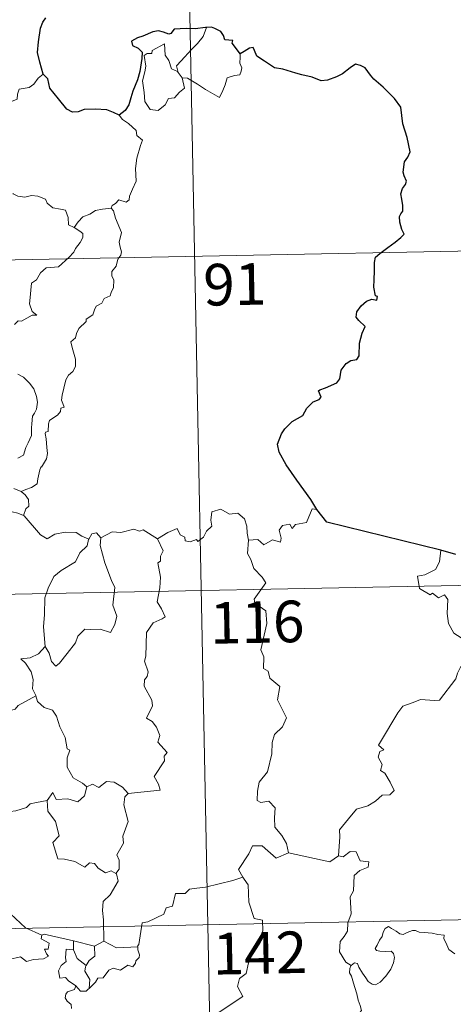
# Model space of a CAD drawing. Units: metres. Extents: x 634326 to 638838, y 711037 to 714095.
# Drawn here: x 634837 to 634915, y 713147 to 713324 of the extents above; entities that cross this region are included whole.
import ezdxf
from ezdxf.enums import TextEntityAlignment as Align

# ---------------------------------------------------------------- set-up
doc = ezdxf.new("R2010")
doc.units = ezdxf.units.M
doc.header["$MEASUREMENT"] = 0
doc.layers.add('Carátula', color=7, linetype='Continuous', lineweight=5)
doc.styles.add('Style-arial', font='arial.shx', dxfattribs={"bigfont": 'arialbig.shx'})

msp = doc.modelspace()

# ---------------------------------------------------------------- linework, layer by layer
at = {"layer": 'Carátula', "color": 7, "linetype": 'Continuous', "lineweight": 5}
for p, q in [((634867.54, 713341.64), (634872.29, 713100.75)), ((634692.2, 713277.94), (635045.26, 713284.89)), ((634605.12, 713215.99), (635134.7, 713226.42)), ((634606.3, 713155.76), (635135.89, 713166.19))]:
    msp.add_line(p, q, dxfattribs=at)
at = {"layer": 'Carátula', "color": 7, "linetype": 'Continuous', "lineweight": 25, "flags": 128}
for points in [[(634841.42, 713314.24), (634840.81, 713316.35), (634840.39, 713318.1), (634840.57, 713320.07), (634840.92, 713322.49), (634841.36, 713323.6), (634841.89, 713324.35)], [(634870.87, 713322.62), (634870.68, 713322.6), (634868.8, 713322.4), (634867.23, 713322.47), (634865.04, 713322.31), (634864.45, 713321.52), (634864.06, 713321.45), (634863.14, 713321.79), (634862.2, 713322.01), (634861.19, 713321.87), (634859.4, 713321.08), (634858.45, 713320.74), (634857.37, 713320.14), (634857.54, 713319.4), (634858.57, 713318.9), (634859.27, 713318.18), (634859.2, 713317.01), (634858.82, 713314.69), (634858.45, 713313.22), (634857.59, 713311.18), (634857.2, 713309.93), (634856.85, 713308.67), (634856.22, 713307.69), (634855.09, 713306.85)], [(634876.92, 713317.9), (634876.09, 713319.01), (634875.5, 713319.83), (634875.61, 713320.26), (634874.21, 713320.41), (634873.94, 713321.2), (634873.45, 713321.92), (634872.39, 713322.45), (634871.77, 713322.7), (634870.87, 713322.62)], [(634890.77, 713235.8), (634889.67, 713237.6), (634887.14, 713241.05), (634885.27, 713243.85), (634884.01, 713246.13), (634883.66, 713247.54), (634884.43, 713249.42), (634884.99, 713250.35), (634886.3, 713251.63), (634888.24, 713252.75), (634888.99, 713254.03), (634890.12, 713255.21), (634891.22, 713255.61), (634891.55, 713256.06), (634891.07, 713257.17), (634891.34, 713257.33), (634892.35, 713257.71), (634894.41, 713258.62), (634894.93, 713259.31), (634895.19, 713260.89), (634896.05, 713262.09), (634896.92, 713262.61), (634898, 713262.81), (634898.44, 713263.48), (634898.45, 713265.78), (634898.96, 713267.57), (634899.52, 713268.76), (634898.37, 713269.86), (634897.89, 713270.45), (634898, 713271.43), (634898.75, 713272.5), (634899.73, 713273.32), (634900.67, 713273.7), (634901.59, 713273.5), (634901.74, 713274.14), (634901.37, 713274.28), (634901.03, 713275.85), (634901.14, 713277.19), (634901.18, 713278.81), (634901.15, 713280.31), (634901.36, 713281.24), (634902.14, 713281.93), (634903.58, 713283.02), (634904.91, 713283.93), (634905.91, 713284.81), (634906.52, 713285.42), (634906.12, 713286.21), (634905.74, 713287.54), (634905.71, 713288.56), (634905.95, 713289.07), (634906.3, 713289.54), (634906.28, 713290.56), (634906.09, 713291.67), (634905.94, 713292.67), (634906.23, 713293.61), (634906.75, 713294.33), (634906.94, 713294.93), (634906.53, 713295.9), (634906.37, 713296.58), (634906.61, 713298.42), (634907.19, 713299.27), (634907.63, 713300.2), (634907.07, 713302.83), (634906.31, 713305.26), (634905.9, 713308.27), (634904.76, 713309.83), (634902.73, 713311.87), (634901.06, 713313.32), (634900.48, 713314.03), (634899.49, 713315.33), (634898.66, 713315.79), (634897.74, 713316.03), (634896.81, 713315.35), (634895.41, 713314.25), (634894.33, 713313.74), (634892.73, 713313.15), (634891.57, 713312.99), (634889.96, 713313.68), (634888.09, 713314.12), (634886.99, 713314.42), (634884.66, 713315.13), (634883.11, 713315.38), (634881.33, 713316.57), (634879.97, 713317.46), (634879.54, 713318.47), (634879.3, 713319.05), (634878.62, 713318.88), (634877.68, 713318.28), (634876.92, 713317.9)], [(634855.09, 713306.85), (634854.1, 713307.31), (634852.88, 713307.77), (634850.76, 713307.93), (634848.82, 713307.85), (634847.71, 713307.45), (634846.7, 713307.39), (634845.68, 713307.93), (634844.16, 713309.8), (634842.59, 713311.71), (634842.28, 713313.4), (634841.42, 713314.24)], [(634913.15, 713228.46), (634892.58, 713233.49), (634890.77, 713235.8)], [(634915.83, 713227.71), (634913.15, 713228.46)]]:
    msp.add_lwpolyline(points, dxfattribs=at)
at = {"layer": 'Carátula', "color": 7, "linetype": 'Continuous', "lineweight": 5, "flags": 128}
for points in [[(634865.75, 713314.54), (634865.46, 713315.72), (634866.29, 713316.59), (634868.15, 713318.69), (634869.23, 713319.75), (634870.26, 713320.99), (634870.87, 713322.62)], [(634866.51, 713313.58), (634866.93, 713311.72), (634865.98, 713310.99), (634865.11, 713309.97), (634864.01, 713309.85), (634863.41, 713308.69), (634862.15, 713307.69), (634860.71, 713307.88), (634859.73, 713309.28), (634859.63, 713310.94), (634859.35, 713313), (634859.76, 713314.64), (634859.91, 713315.65), (634859.62, 713317.6), (634860.17, 713317.93), (634861.03, 713317.91), (634861.09, 713318.51), (634863.31, 713319.67), (634863.4, 713317.66), (634864.09, 713316.65), (634864.56, 713315.16)], [(634876.92, 713317.9), (634876.95, 713317.26), (634876.9, 713316.18), (634877.26, 713315.35), (634877.1, 713314.77), (634876.91, 713314.12), (634875.91, 713313.98), (634874.58, 713313.54), (634874.23, 713312.29), (634873.84, 713311.3), (634873.21, 713309.99)], [(634841.42, 713314.24), (634840.49, 713313.48), (634839.75, 713312.39), (634838.88, 713311.83), (634837.06, 713311.52), (634836.76, 713310.59), (634836.74, 713309.71), (634835.38, 713309.2), (634835.1, 713309.54), (634834.65, 713309.23), (634834.23, 713308.28), (634833.29, 713308.54), (634833.1, 713309.08), (634832.33, 713309.94), (634831.98, 713310.46), (634831.84, 713310.21), (634831.35, 713309.82), (634830.84, 713308.33), (634829.69, 713308.31), (634828.63, 713307.85), (634827.94, 713308.28), (634827.82, 713308.21)], [(634864.56, 713315.16), (634865.64, 713314.68), (634865.75, 713314.54)], [(634865.75, 713314.54), (634866.51, 713313.58)], [(634873.21, 713309.99), (634870.72, 713311.48), (634869.24, 713312.43), (634867.44, 713313.49), (634866.51, 713313.58)], [(634855.09, 713306.85), (634855.72, 713306.08), (634856.81, 713305.34), (634858.16, 713304.07), (634858.33, 713303.19), (634859.35, 713302.31), (634858.97, 713301.39), (634858.29, 713299.07), (634858.09, 713297.21), (634858.19, 713294.95), (634857.54, 713293.52), (634857.01, 713292.25), (634856.9, 713291.58), (634856.37, 713291.13), (634855.04, 713291.57), (634854.45, 713290.91), (634853.84, 713290.58), (634853.68, 713290.06)], [(634835.95, 713292.69), (634835.97, 713292.65), (634836.85, 713292.21), (634838.1, 713292.05), (634839.3, 713292.38), (634840.45, 713292.24), (634841.81, 713291.71), (634842.12, 713290.95), (634843.17, 713290.13), (634844.56, 713289.9), (634845.44, 713289.7), (634845.93, 713288.37), (634845.96, 713287.07), (634847.01, 713286.57)], [(634853.68, 713290.06), (634854.12, 713289.57), (634854.45, 713288.29), (634855.52, 713285.68), (634855.1, 713283.95), (634855.3, 713283.07), (634855.56, 713282.24), (634855.43, 713281.63), (634854.89, 713280.86), (634854.56, 713279.63), (634853.79, 713278.68), (634853.81, 713277.9), (634854.14, 713277.13), (634854.12, 713275.79), (634853.69, 713274.86), (634853.48, 713274.29), (634852.43, 713273.81), (634852.01, 713272.94), (634850.95, 713272.44), (634850.69, 713271.76), (634850.38, 713270.89), (634849.14, 713270.11), (634849.16, 713269.69), (634847.87, 713268.42), (634847.43, 713267.51), (634847.27, 713266.71), (634846.43, 713265.97), (634846.67, 713265), (634847.24, 713262.89), (634847.23, 713261.57), (634846.77, 713260.64), (634845.95, 713259.98), (634845.47, 713259.15), (634845.14, 713257.67), (634844.81, 713256.42), (634844.74, 713255.46), (634844.98, 713254.86), (634845.17, 713254.25), (634844.62, 713254.07), (634844.51, 713253.43), (634843.99, 713252.76), (634843.16, 713252.27), (634842.58, 713251.83), (634842.4, 713251.21), (634842.31, 713249.87), (634841.85, 713249.72), (634841.77, 713249.48), (634841.97, 713248.54), (634842.1, 713246.96), (634842.21, 713245.87), (634842.01, 713244.9)], [(634847.01, 713286.57), (634847.73, 713287.6), (634848.58, 713288.52), (634849.83, 713289.02), (634850.87, 713289.68), (634852.14, 713289.91), (634853.68, 713290.06)], [(634847.01, 713286.57), (634848.03, 713285.93), (634848.57, 713285.54), (634848.59, 713284.78), (634848.07, 713283.91), (634847.26, 713282.81), (634846.96, 713282.15), (634846.01, 713281.19), (634844.2, 713279.49), (634841.94, 713279.35), (634840.94, 713278.41), (634840.2, 713277.19), (634839.31, 713276.55), (634839.16, 713275.31), (634839.04, 713274.01), (634838.97, 713272.83), (634839.45, 713271.44), (634840.24, 713270.83), (634839.4, 713270.81), (634837.49, 713269.74), (634836.9, 713269.79), (634836.25, 713269.13)], [(634836.83, 713260.18), (634837.84, 713259.62), (634838.96, 713258.58), (634839.72, 713257.56), (634840.2, 713256.13), (634840.38, 713255.11), (634840.18, 713253.87), (634839.86, 713253.14), (634839.46, 713252.63), (634839.37, 713251.23), (634839.29, 713250.51), (634839.31, 713249.13), (634838.73, 713247.82), (634838.28, 713246.99), (634837.86, 713245.58), (634836.84, 713245.02)], [(634842.01, 713244.9), (634841.13, 713243.44), (634841.04, 713243.54), (634840.79, 713242.96), (634840.47, 713241.29), (634840.33, 713240.43), (634839.31, 713239.73), (634838.26, 713239.39), (634837.43, 713239.03)], [(634836.14, 713239.56), (634837.43, 713239.03)], [(634837.43, 713239.03), (634838.15, 713238.46), (634838.75, 713237.6), (634838.81, 713236.4), (634838.28, 713235.89), (634837.89, 713234.72)], [(634837.89, 713234.72), (634836.83, 713235.12), (634833.77, 713235.86), (634830.16, 713236.51), (634827.39, 713235.99), (634827.32, 713235.97)], [(634862.04, 713230.49), (634863.88, 713231.67), (634865.58, 713232.4), (634866.13, 713231.25), (634866.99, 713230.79), (634867.01, 713230.15), (634867.95, 713229.97), (634869.09, 713230.39), (634869.31, 713230.04), (634870.35, 713230.78), (634870.9, 713231.91), (634871.85, 713232.77), (634871.63, 713233.9), (634871.81, 713235.37), (634873.44, 713235.88), (634875.03, 713234.93), (634876.51, 713235.12), (634877.74, 713234.14), (634878.13, 713232.81), (634878.21, 713231.53), (634878.46, 713230.24)], [(634890.77, 713235.8), (634889.96, 713235.94), (634888.89, 713233.44), (634886.94, 713233.12), (634886.33, 713232.39), (634885.88, 713233.16), (634884.58, 713232.92), (634884.01, 713232.05), (634884.35, 713230.65), (634884.22, 713229.91), (634882.75, 713230.34), (634881.22, 713229.43), (634880.15, 713230.39), (634878.46, 713230.24)], [(634849.65, 713230.47), (634848.41, 713231.02), (634847.34, 713231.64), (634845.39, 713231.73), (634843.52, 713231.37), (634842.11, 713230.52), (634840.93, 713231.26), (634837.99, 713234.68), (634837.89, 713234.72)], [(634862.04, 713230.49), (634859.42, 713232.14), (634858.79, 713231.89), (634857.74, 713232.27), (634855.43, 713231.66), (634853.86, 713231.79), (634851.84, 713230.69)], [(634849.65, 713230.47), (634849.6, 713230.37), (634849.34, 713229.22), (634848, 713227.98), (634847.25, 713226.38), (634844.65, 713224.79), (634843.36, 713223.7), (634842.3, 713221.6), (634841.71, 713219.91), (634841.68, 713216.87), (634841.45, 713214.64), (634841.78, 713211.13)], [(634851.84, 713230.69), (634851.67, 713229.33), (634852.56, 713226.19), (634853.71, 713222.99), (634854.31, 713221.76), (634853.95, 713218.55), (634854.67, 713216.56), (634854.35, 713215.1), (634853.54, 713213.64), (634851.68, 713214.23), (634849.88, 713214.15), (634848.93, 713214.23), (634847.68, 713212.95), (634847.27, 713211.76), (634845.74, 713209.83), (634844.37, 713208.1), (634843.72, 713207.59), (634842.89, 713208.43), (634842.52, 713209.92), (634841.78, 713211.13)], [(634851.84, 713230.69), (634851.06, 713231.6), (634850.2, 713231.4), (634849.65, 713230.47)], [(634856.74, 713184.64), (634862.51, 713185.21), (634862.21, 713186.29), (634861.44, 713187.69), (634863.3, 713190.53), (634863.25, 713191.37), (634863.78, 713192), (634862.09, 713193.87), (634862.43, 713195.09), (634861.85, 713196.56), (634861.05, 713197.63), (634860.06, 713198.21), (634861.11, 713200.45), (634861.01, 713201.47), (634859.65, 713203.98), (634859.71, 713205.08), (634860.15, 713205.69), (634860.33, 713206.53), (634859.69, 713208.5), (634859.92, 713209.37), (634860.07, 713213.61), (634861.28, 713215.35), (634862.88, 713216.11), (634863.42, 713216.46), (634862.78, 713217.88), (634861.97, 713219.19), (634862.46, 713221.7), (634862.56, 713223.58), (634862.07, 713226.21), (634862.55, 713226.5), (634862.58, 713227.36), (634863.03, 713228.35), (634862.04, 713230.49)], [(634878.46, 713230.24), (634878.26, 713227.85), (634878.87, 713226.8), (634879.41, 713225.15), (634880.93, 713223.6), (634881.6, 713222.6), (634879.49, 713219.67), (634879.58, 713218.94), (634881.56, 713217.53), (634881.78, 713215.26), (634880.69, 713210.54), (634881.24, 713209.23), (634881.15, 713207.18), (634882.02, 713206.7), (634882.32, 713205.41), (634884.09, 713203.9), (634883.7, 713201.51), (634885.31, 713198.24), (634884.58, 713196.63), (634883.16, 713195.26), (634882.69, 713193.85), (634882.67, 713191.77), (634881.88, 713188.56), (634880.37, 713186.7), (634880.08, 713185.06), (634880.04, 713183.36), (634880.66, 713182.99), (634882.1, 713183.28), (634883.25, 713182.04), (634883.16, 713180.24), (634883.23, 713178.56), (634884.46, 713177.08), (634885.31, 713175.6), (634885.68, 713173.93)], [(634913.15, 713228.46), (634912.93, 713226.37), (634912.2, 713224.96), (634910.28, 713224), (634908.96, 713223.79), (634909.3, 713221.58), (634911.24, 713220.4), (634911.65, 713220.73), (634912.72, 713219.91), (634913.78, 713220.41), (634914.42, 713219.56), (634914.29, 713217.06), (634914.5, 713215.28), (634915.51, 713213.52), (634917.47, 713212.28), (634919.09, 713211.77), (634919.16, 713209.75), (634918.46, 713208.3), (634917.96, 713207.53), (634916.76, 713207.49), (634916.18, 713206.31), (634915.83, 713205.29)], [(634841.78, 713211.13), (634840.54, 713209.79), (634839.06, 713209.1), (634837.4, 713208.9), (634838.2, 713208.12), (634839.25, 713206.54), (634839.6, 713205.19), (634839.5, 713203.5), (634840.08, 713202.31), (634840.11, 713202.22)], [(634894.68, 713173.42), (634894.93, 713176.81), (634894.84, 713178.07), (634896.51, 713180.04), (634897.94, 713181.81), (634899.95, 713182.39), (634901.35, 713183.24), (634902.54, 713184.32), (634903.93, 713184.41), (634904.74, 713185.2), (634904.01, 713186.67), (634903.03, 713188.31), (634902.29, 713188.78), (634902.55, 713189.88), (634901.82, 713191.15), (634902.17, 713192.2), (634902.86, 713192.49), (634901.9, 713193.33), (634902.24, 713193.92), (634905.37, 713199.16), (634906.26, 713200.36), (634908.16, 713201.05), (634909.48, 713201.58), (634912, 713201.37), (634912.89, 713201.47), (634915.83, 713205.29)], [(634840.11, 713202.22), (634836.87, 713200.51), (634836.36, 713199.84), (634835.32, 713199.52), (634835.18, 713198.88), (634834.05, 713199.22), (634833.28, 713199.98), (634830.46, 713199.55), (634830.17, 713198.22), (634829.7, 713196.75)], [(634840.11, 713202.22), (634840.39, 713201.18), (634841.6, 713200.14), (634843.11, 713199.63), (634843.84, 713198.59), (634844.44, 713196.62), (634845.38, 713194.7), (634845.71, 713192.66), (634846.21, 713192.41), (634845.73, 713191.06), (634845.74, 713189.38), (634846.85, 713187.45), (634848.48, 713186.5), (634849.26, 713185.85)], [(634842.11, 713183.39), (634843.14, 713184.79), (634843.74, 713183.56), (634845.88, 713183.69), (634847.65, 713183.14), (634848.84, 713184.22), (634849.26, 713185.85)], [(634849.26, 713185.85), (634850.32, 713186.29), (634851.47, 713185.74), (634852.84, 713186.8), (634854.2, 713186.65), (634855.74, 713185.76), (634856.74, 713184.64)], [(634856.74, 713184.64), (634856.14, 713184.05), (634855.97, 713182.62), (634856.75, 713179.6), (634855.78, 713176.96), (634855.92, 713175.7), (634854.67, 713173.6), (634855.09, 713172.6), (634855.13, 713170.99), (634854.49, 713170.21)], [(634842.11, 713183.39), (634840.21, 713182.99), (634839.09, 713182.79), (634838.43, 713182.14), (634836.48, 713181.5), (634835.45, 713181.4)], [(634854.49, 713170.21), (634853.68, 713170.7), (634852.68, 713170.32), (634851.34, 713171.17), (634850.68, 713172), (634849.75, 713172.16), (634848.91, 713171.38), (634847.13, 713172.37), (634845.23, 713172.83), (634844.05, 713172.89), (634843.16, 713175.81), (634844.32, 713176.99), (634843.65, 713179.58), (634842.24, 713181.45), (634842.11, 713183.39)], [(634885.68, 713173.93), (634883.42, 713173), (634880.92, 713175.19), (634879.17, 713175.2), (634878.49, 713173.77), (634876.62, 713170.95), (634877.43, 713169.56)], [(634885.68, 713173.93), (634893.13, 713172.31), (634894.68, 713173.42)], [(634896.94, 713153.62), (634896.01, 713154.23), (634894.85, 713156.14), (634894.96, 713157.99), (634895.68, 713158.86), (634896.31, 713159.81), (634896.35, 713161.33), (634896.96, 713162.93), (634896.78, 713166.02), (634897.38, 713167.1), (634897.52, 713169.84), (634898.51, 713170.78), (634900.05, 713171.37), (634900.13, 713172.31), (634898.58, 713172.5), (634897.88, 713174.11), (634896.77, 713174.17), (634895.54, 713173.24), (634894.68, 713173.42)], [(634852.33, 713158.01), (634852.31, 713161.85), (634852.09, 713163.54), (634852.24, 713165.17), (634853.5, 713166.35), (634854.93, 713168.82), (634854.61, 713170.15), (634854.49, 713170.21)], [(634877.43, 713169.56), (634875.65, 713168.99), (634870.71, 713167.77), (634869.15, 713167.6), (634867.81, 713167.41), (634867, 713166.64), (634865.27, 713166.6), (634864.76, 713164.31), (634863.59, 713164.03), (634863.15, 713162.92), (634860.3, 713161.52), (634859.24, 713161.36), (634858.65, 713157.45), (634858.44, 713157.11), (634858.46, 713156.99)], [(634877.43, 713169.56), (634877.65, 713169.19), (634878.39, 713168.16), (634878.49, 713165.04), (634879.45, 713162.14), (634880.95, 713161.83), (634881.04, 713159.91), (634880.05, 713157.65), (634878.85, 713156.03), (634878, 713152.21), (634876.81, 713151.31), (634876.45, 713149.86), (634877.42, 713148.08), (634872.27, 713144.62), (634872.04, 713142.41)], [(634833.53, 713165.48), (634834.68, 713164.18), (634835.5, 713162.94), (634838.21, 713160.41), (634841.18, 713159.11)], [(634841.18, 713159.11), (634841.57, 713159.28), (634846.86, 713158.08)], [(634896.94, 713153.62), (634897.57, 713154.14), (634898.1, 713154.01), (634898.36, 713153.33), (634899.02, 713152.27), (634899.6, 713151.42), (634900.05, 713150.77), (634900.73, 713150.3), (634901.33, 713150.19), (634902.18, 713150.67), (634903.24, 713151.75), (634904.1, 713152.97), (634904.6, 713154.1), (634904.77, 713155.08), (634904.59, 713155.78), (634904.19, 713156.21), (634903.08, 713156.17), (634902.15, 713156.21), (634901.54, 713156.34), (634901.32, 713156.69), (634901.67, 713157.34), (634902.1, 713158.23), (634902.55, 713158.88), (634902.75, 713159.64), (634903.11, 713160.31), (634903.72, 713160.66), (634904.26, 713160.33), (634905.06, 713159.83), (634905.72, 713159.34), (634906.34, 713159.23), (634907.08, 713159.57), (634908.06, 713159.96), (634908.59, 713159.96), (634909.23, 713159.65), (634910.13, 713159.59), (634911.56, 713159.45), (634912.62, 713159.23), (634913.73, 713159.14), (634913.66, 713158.51), (634914.25, 713157.37), (634914.6, 713156.55), (634915.67, 713155.75)], [(634841.18, 713159.11), (634841.04, 713158.47), (634842.51, 713157.65), (634842.33, 713156.59), (634841.65, 713156.58), (634841.99, 713155.76), (634842.4, 713155.35), (634841.44, 713154.87), (634839.64, 713154.74), (634838.43, 713154.35), (634837.31, 713155.21), (634835.24, 713154.71), (634831.67, 713155.94), (634827.35, 713156.4), (634827.12, 713155.97), (634826.46, 713156.12)], [(634846.91, 713156.46), (634846.86, 713158.08)], [(634846.86, 713158.08), (634850.68, 713157.15)], [(634852.33, 713158.01), (634850.68, 713157.15)], [(634858.46, 713156.99), (634854.64, 713156.81), (634852.33, 713158.01)], [(634847.3, 713149.99), (634846, 713150.88), (634845.43, 713151.49), (634844.39, 713151.35), (634844.18, 713152.67), (634844.66, 713153.62), (634845.55, 713154.39), (634845.41, 713155.05), (634845.54, 713156.59), (634846.91, 713156.46)], [(634846.91, 713156.46), (634847.53, 713154.89), (634849.18, 713153.62)], [(634850.68, 713157.15), (634850.73, 713155.34), (634849.72, 713154.56), (634849.18, 713153.62)], [(634858.46, 713156.99), (634858.48, 713156.49), (634858.79, 713155.59), (634858.73, 713155.11), (634858.1, 713154.48), (634858.05, 713154.06), (634857.58, 713153.43), (634856.66, 713153.69), (634855.36, 713152.83), (634854.01, 713153.14), (634853.25, 713152.82), (634852.26, 713151.4), (634851.3, 713151.35), (634850.82, 713150.66), (634849.72, 713149.53)], [(634849.18, 713153.62), (634849.05, 713153.4), (634848.95, 713152.64), (634849.81, 713151.1), (634849.72, 713149.53)], [(634897.58, 713140.89), (634897.7, 713142.2), (634897.76, 713143), (634897.62, 713143.76), (634897.93, 713144.46), (634898.81, 713145.56), (634898.57, 713146.42), (634898.21, 713147.41), (634897.98, 713148.52), (634897.66, 713149.7), (634897.4, 713150.49), (634897.02, 713151.71), (634896.65, 713152.32), (634896.75, 713153.08), (634896.92, 713153.58), (634896.94, 713153.62)], [(634847.3, 713149.99), (634847.05, 713149.3), (634845.8, 713148.9), (634845.49, 713148.51), (634845.4, 713147.85), (634845.72, 713147.24), (634846.49, 713146.65), (634846.5, 713145.93)], [(634849.72, 713149.53), (634849.54, 713149.41), (634849.18, 713149), (634848.16, 713149.02), (634847.3, 713149.99)]]:
    msp.add_lwpolyline(points, dxfattribs=at)
at = {"layer": 'Carátula', "color": 7, "linetype": 'Continuous', "lineweight": 5}
msp.add_3dface([(634383.97, 711037.46), (638838.11, 711125.15), (638779.65, 714094.57), (634325.52, 714006.88)], dxfattribs=at)

# ---------------------------------------------------------------- texts
at = {"layer": 'Carátula', "color": 7, "linetype": 'Continuous', "lineweight": 15, "style": 'Style-arial'}
for s, p in [('91', (634875.97, 713276.36)), ('116', (634880.01, 713215.51)), ('142', (634880.51, 713155.91))]:
    msp.add_text(s, height=7.5, rotation=1.1278, dxfattribs=at).set_placement(p, align=Align.MIDDLE_CENTER)

doc.saveas('drawing.dxf')
